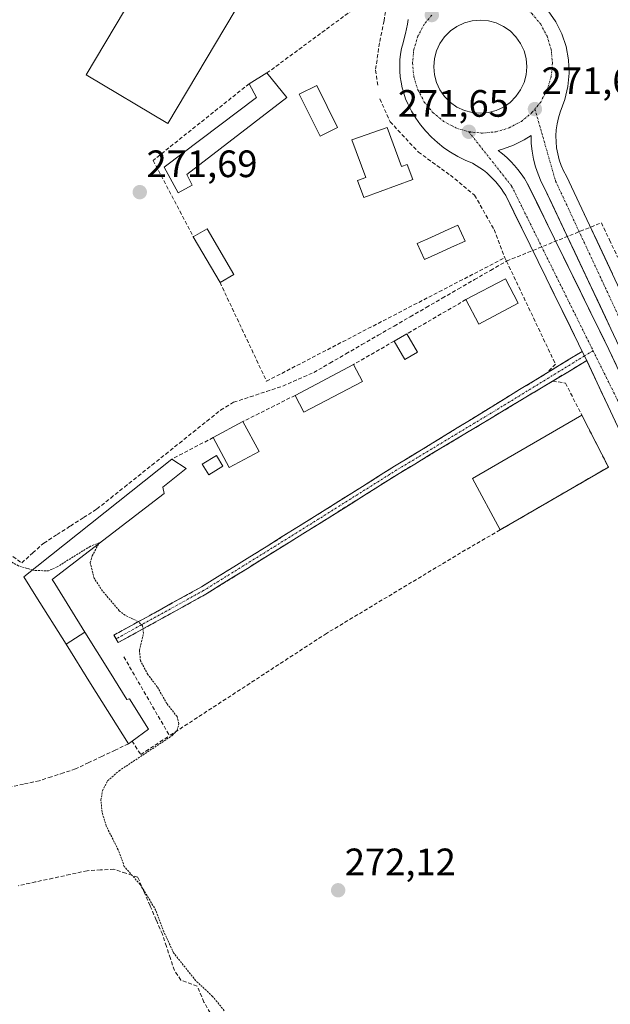
# Model space of a CAD drawing. Units: metres. Extents: x 615476 to 618973, y 4655354 to 4657724.
# Drawn here: x 616016 to 616171, y 4656178 to 4656437 of the extents above; entities that cross this region are included whole.
import ezdxf
from ezdxf.enums import TextEntityAlignment as Align

# ---------------------------------------------------------------- set-up
doc = ezdxf.new("R2010")
doc.units = ezdxf.units.M
doc.header["$MEASUREMENT"] = 0
for name, pattern in [('TRAZO_Y_PUNTO', [1, 0.5, -0.25, 0, -0.25]), ('TRAZOS', [0.75, 0.5, -0.25]), ('TRAZOSX2', [1.5, 1, -0.5])]:
    doc.linetypes.add(name, pattern=pattern)
for name, color, linetype, lineweight in [('Camino', 19, 'TRAZOSX2', 0), ('Camino Cxs', 19, 'Continuous', 0), ('Camino eje', 19, 'TRAZO_Y_PUNTO', 0), ('Carretera de calzada doble', 1, 'Continuous', 13), ('Carretera de calzada doble Cxs', 1, 'Continuous', 13), ('Carretera de calzada doble eje', 1, 'TRAZO_Y_PUNTO', 0), ('Carátula', 7, 'Continuous', 5), ('Corriente artificial lineal', 5, 'TRAZOSX2', 13), ('Curva de nivel auxiliar', 36, 'TRAZOS', 0), ('Edificación', 1, 'Continuous', 13), ('Edificación Cxs', 1, 'Continuous', 13), ('Edificación ligera', 1, 'Continuous', 0), ('Edificación ligera Cxs', 1, 'Continuous', 0), ('Elemento construido', 1, 'Continuous', 0), ('Estanque', 2, 'Continuous', 0), ('Estanque Cxs', 2, 'Continuous', 0), ('Isleta de vial', 135, 'Continuous', 13), ('Muro lineal', 1, 'TRAZOSX2', 13), ('Piscina', 142, 'Continuous', 0), ('Piscina CxS', 142, 'Continuous', 0), ('Pista deportiva', 19, 'Continuous', 0), ('Pista deportiva Cxs', 19, 'Continuous', 0), ('Punto de cota en terreno', 7, 'Continuous', 0), ('Rótulo de punto de cota en terreno', 19, 'Continuous', 0)]:
    doc.layers.add(name, color=color, linetype=linetype, lineweight=lineweight)
doc.styles.add('Arial', font='txt', dxfattribs={"height": 0.2})

# ---------------------------------------------------------------- blocks, each defined once
blk = doc.blocks.new('5PATER')
at = {"layer": 'Carátula', "linetype": 'Continuous', "lineweight": 5}
h = blk.add_hatch(color=250, dxfattribs=at)
edge = h.paths.add_edge_path()
edge.add_ellipse((0, 0.01), major_axis=(-1.33, -1.34), ratio=0.999422, start_angle=0, end_angle=360)
blk = doc.blocks.new('*U301')
at = {"layer": 'Carretera de calzada doble Cxs', "color": 1, "linetype": 'Continuous', "lineweight": 13}
for points in [[(616155.06, 4656438.84, 271.37), (616157.06, 4656435.94, 271.37), (616158.63, 4656432.8, 271.34), (616159.76, 4656429.46, 271.37), (616160.41, 4656426.01, 271.43), (616160.58, 4656422.49, 271.49), (616160.26, 4656418.99, 271.51), (616159.45, 4656415.56, 271.38), (616158.18, 4656412.28, 271.41), (616157.73, 4656410.76, 271.46), (616157.39, 4656409.22, 271.5), (616157.18, 4656407.65, 271.53), (616157.09, 4656406.06, 271.54), (616157.12, 4656404.48, 271.55), (616157.28, 4656402.91, 271.54), (616157.56, 4656401.35, 271.54), (616157.96, 4656399.81, 271.52), (616158.47, 4656398.32, 271.49), (616159.1, 4656396.86, 271.52), (616159.85, 4656395.46, 271.57), (616161.86, 4656391.19, 271.67), (616163.87, 4656386.93, 271.6), (616165.88, 4656382.66, 271.66), (616167.89, 4656378.39, 271.63), (616169.9, 4656374.12, 271.77), (616171.91, 4656369.86, 271.77)], [(616172.07, 4656354.25, 271.99), (616170.07, 4656358.5, 271.95), (616168.06, 4656362.76, 271.94), (616166.06, 4656367.01, 271.91), (616164.06, 4656371.27, 271.87), (616162.05, 4656375.52, 271.85), (616160.05, 4656379.77, 271.81), (616158.05, 4656384.03, 271.8), (616156.04, 4656388.28, 271.76), (616154.04, 4656392.54, 271.78), (616153.24, 4656394.03, 271.79), (616152.4, 4656395.98, 271.78), (616151.73, 4656397.94, 271.76), (616151.21, 4656399.96, 271.74), (616150.84, 4656402.01, 271.72), (616150.63, 4656404.09, 271.7), (616150.59, 4656406.18, 271.67), (616148.77, 4656405.05, 271.71), (616145.96, 4656403.62, 271.75), (616143.37, 4656402.67, 271.72), (616141.97, 4656402.23, 271.69), (616143.1, 4656401.32, 271.71), (616144.18, 4656400.37, 271.73), (616145.22, 4656399.36, 271.75), (616146.2, 4656398.3, 271.77), (616147.12, 4656397.2, 271.77), (616147.98, 4656396.07, 271.77), (616148.82, 4656394.86, 271.77), (616149.64, 4656393.5, 271.79), (616151.78, 4656389.15, 271.76), (616153.91, 4656384.8, 271.77), (616156.05, 4656380.45, 271.81), (616158.19, 4656376.1, 271.82), (616160.32, 4656371.75, 271.86), (616162.46, 4656367.4, 271.89), (616164.59, 4656363.05, 271.92), (616166.73, 4656358.7, 271.95), (616168.86, 4656354.35, 271.97), (616171, 4656350, 272.02), (616172.89, 4656345.99, 272.04)], [(616172.69, 4656331.16, 272.11), (616170.8, 4656335.16, 272.06), (616168.91, 4656339.17, 272.07), (616167.03, 4656343.17, 272.04), (616165.18, 4656347.09, 271.99), (616165.14, 4656347.18, 271.99), (616163.99, 4656349.52, 271.98), (616163.02, 4656351.5, 271.97), (616160.9, 4656355.82, 271.91), (616158.78, 4656360.14, 271.91), (616156.66, 4656364.46, 271.85), (616154.54, 4656368.78, 271.83), (616152.42, 4656373.09, 271.78), (616150.3, 4656377.41, 271.76), (616148.18, 4656381.73, 271.78), (616146.06, 4656386.05, 271.73), (616143.94, 4656390.37, 271.72), (616143.36, 4656391.32, 271.71), (616142.72, 4656392.25, 271.7), (616142.04, 4656393.14, 271.68), (616141.32, 4656394, 271.67), (616140.56, 4656394.82, 271.68), (616139.76, 4656395.6, 271.68), (616138.91, 4656396.35, 271.68), (616138.04, 4656397.05, 271.67), (616137.13, 4656397.7, 271.65), (616136.19, 4656398.31, 271.64), (616135.22, 4656398.88, 271.65), (616133.23, 4656399.69, 271.66), (616131.31, 4656400.65, 271.64), (616129.45, 4656401.74, 271.62), (616127.68, 4656402.95, 271.61), (616125.99, 4656404.29, 271.6), (616124.41, 4656405.74, 271.57), (616122.92, 4656407.3, 271.53), (616121.55, 4656408.95, 271.5), (616120.3, 4656410.7, 271.51), (616119.18, 4656412.54, 271.51), (616118.19, 4656414.44, 271.49), (616117.61, 4656415.81, 271.46), (616117.12, 4656417.22, 271.42), (616116.72, 4656418.65, 271.38), (616116.42, 4656420.11, 271.37), (616116.21, 4656421.58, 271.37), (616116.09, 4656423.07, 271.37), (616116.07, 4656424.56, 271.37), (616116.14, 4656426.04, 271.37), (616116.31, 4656427.52, 271.36), (616116.58, 4656428.99, 271.36), (616116.94, 4656430.43, 271.38), (616117.28, 4656431.64, 271.39), (616117.59, 4656432.87, 271.39), (616117.87, 4656434.1, 271.39), (616118.1, 4656435.34, 271.38), (616118.29, 4656436.59, 271.37)]]:
    blk.add_polyline3d(points, dxfattribs=at)
blk.add_polyline3d([(616135.1, 4656412.17, 271.76), (616137.23, 4656411.98, 271.8), (616139.35, 4656412.17, 271.82), (616141.41, 4656412.72, 271.85), (616143.34, 4656413.62, 271.83), (616145.09, 4656414.84, 271.83), (616146.59, 4656416.35, 271.84), (616147.81, 4656418.09, 271.84), (616148.72, 4656420.02, 271.81), (616149.27, 4656422.08, 271.77), (616149.45, 4656424.21, 271.74), (616149.27, 4656426.33, 271.71), (616148.72, 4656428.39, 271.69), (616147.81, 4656430.32, 271.66), (616146.59, 4656432.06, 271.63), (616145.09, 4656433.57, 271.61), (616143.34, 4656434.79, 271.6), (616141.41, 4656435.69, 271.6), (616139.35, 4656436.25, 271.56), (616137.23, 4656436.43, 271.54), (616135.1, 4656436.25, 271.52), (616133.05, 4656435.69, 271.49), (616131.11, 4656434.79, 271.47), (616129.37, 4656433.57, 271.45), (616127.86, 4656432.06, 271.47), (616126.64, 4656430.32, 271.48), (616125.74, 4656428.39, 271.5), (616125.19, 4656426.33, 271.52), (616125, 4656424.21, 271.55), (616125.19, 4656422.08, 271.57), (616125.74, 4656420.02, 271.59), (616126.64, 4656418.09, 271.61), (616127.86, 4656416.35, 271.65), (616129.37, 4656414.84, 271.67), (616131.11, 4656413.62, 271.67), (616133.05, 4656412.72, 271.71), (616135.1, 4656412.17, 271.76)], close=True, dxfattribs=at)

msp = doc.modelspace()

# ---------------------------------------------------------------- linework, layer by layer
at = {"layer": 'Camino', "color": 19, "linetype": 'TRAZOSX2', "lineweight": 0}
for points in [[(616041.58, 4656274.08), (616041.04, 4656275.06), (616063.99, 4656287.72), (616089.48, 4656303.53), (616114.73, 4656319.37), (616163.99, 4656349.52)], [(616165.18, 4656347.09), (616115.9, 4656317.47), (616090.67, 4656301.63), (616065.12, 4656285.79), (616042.12, 4656273.1), (616041.58, 4656274.08)]]:
    msp.add_lwpolyline(points, dxfattribs=at)
at = {"layer": 'Camino Cxs', "color": 19, "linetype": 'Continuous', "lineweight": 0}
msp.add_lwpolyline([(616163.99, 4656349.52), (616165.14, 4656347.18), (616165.18, 4656347.09)], dxfattribs=at)
msp.add_polyline3d([(616165.18, 4656347.09, 271.99), (616161.08, 4656344.62, 272.05), (616156.97, 4656342.15, 271.8), (616152.86, 4656339.68, 271.72), (616148.76, 4656337.21, 271.71), (616144.65, 4656334.75, 271.69), (616140.54, 4656332.28, 271.7), (616136.44, 4656329.81, 271.65), (616132.33, 4656327.34, 271.73), (616128.22, 4656324.87, 271.75), (616124.11, 4656322.41, 271.79), (616120.01, 4656319.94, 271.78), (616115.9, 4656317.47, 271.85), (616111.7, 4656314.83, 271.88), (616107.49, 4656312.19, 271.9), (616103.29, 4656309.55, 271.89), (616099.08, 4656306.91, 271.95), (616094.88, 4656304.27, 272), (616090.67, 4656301.63, 272.03), (616087.02, 4656299.37, 272.07), (616083.37, 4656297.1, 272.09), (616079.72, 4656294.84, 272.09), (616076.07, 4656292.58, 272.16), (616072.42, 4656290.32, 272.13), (616068.77, 4656288.05, 272.19), (616065.12, 4656285.79, 272.23), (616061.29, 4656283.68, 272.32), (616057.45, 4656281.56, 272.29), (616053.62, 4656279.45, 272.36), (616049.79, 4656277.33, 272.44), (616045.95, 4656275.22, 272.49), (616042.12, 4656273.1, 272.63), (616041.04, 4656275.06, 272.65), (616044.87, 4656277.17, 272.52), (616048.69, 4656279.28, 272.44), (616052.52, 4656281.39, 272.34), (616056.34, 4656283.5, 272.32), (616060.17, 4656285.61, 272.28), (616063.99, 4656287.72, 272.25), (616068.24, 4656290.36, 272.2), (616072.49, 4656292.99, 272.17), (616076.74, 4656295.63, 272.14), (616080.98, 4656298.26, 272.15), (616085.23, 4656300.9, 272.08), (616089.48, 4656303.53, 272.06), (616093.69, 4656306.17, 271.95), (616097.9, 4656308.81, 271.93), (616102.11, 4656311.45, 271.86), (616106.31, 4656314.09, 271.9), (616110.52, 4656316.73, 271.83), (616114.73, 4656319.37, 271.83), (616118.84, 4656321.88, 271.79), (616122.94, 4656324.4, 271.79), (616127.05, 4656326.91, 271.74), (616131.15, 4656329.42, 271.74), (616135.26, 4656331.93, 271.68), (616139.36, 4656334.45, 271.71), (616143.47, 4656336.96, 271.69), (616147.57, 4656339.47, 271.73), (616151.68, 4656341.98, 271.72), (616155.78, 4656344.5, 271.85), (616159.89, 4656347.01, 272.04), (616163.99, 4656349.52, 271.99), (616165.14, 4656347.18, 271.99), (616165.18, 4656347.09, 271.99)], close=True, dxfattribs=at)
at = {"layer": 'Camino eje', "color": 19, "linetype": 'TRAZO_Y_PUNTO', "lineweight": 0}
for points in [[(616164.59, 4656348.31), (616139.56, 4656332.99), (616115.32, 4656318.42), (616090.08, 4656302.58), (616064.56, 4656286.76), (616041.58, 4656274.08)], [(616166.85, 4656349.69), (616164.59, 4656348.31)]]:
    msp.add_lwpolyline(points, dxfattribs=at)
at = {"layer": 'Carretera de calzada doble', "color": 1, "linetype": 'Continuous', "lineweight": 13}
for points in [[(616155.06, 4656438.84), (616157.06, 4656435.94), (616158.63, 4656432.8), (616159.76, 4656429.46), (616160.41, 4656426.01), (616160.58, 4656422.49), (616160.26, 4656418.99), (616159.45, 4656415.56), (616158.18, 4656412.28), (616157.73, 4656410.76), (616157.39, 4656409.22), (616157.18, 4656407.65), (616157.09, 4656406.06), (616157.12, 4656404.48), (616157.28, 4656402.91), (616157.56, 4656401.35), (616157.96, 4656399.81), (616158.47, 4656398.32), (616159.1, 4656396.86), (616159.85, 4656395.46), (616161.86, 4656391.19), (616163.87, 4656386.93), (616165.88, 4656382.66), (616167.89, 4656378.39), (616169.9, 4656374.12), (616171.91, 4656369.86)], [(616163.99, 4656349.52), (616163.02, 4656351.5), (616160.9, 4656355.82), (616158.78, 4656360.14), (616156.66, 4656364.46), (616154.54, 4656368.78), (616152.42, 4656373.09), (616150.3, 4656377.41), (616148.18, 4656381.73), (616146.06, 4656386.05), (616143.94, 4656390.37), (616143.36, 4656391.32), (616142.72, 4656392.25), (616142.04, 4656393.14), (616141.32, 4656394), (616140.56, 4656394.82), (616139.76, 4656395.6), (616138.91, 4656396.35), (616138.04, 4656397.05), (616137.13, 4656397.7), (616136.19, 4656398.31), (616135.22, 4656398.88), (616133.23, 4656399.69), (616131.31, 4656400.65), (616129.45, 4656401.74), (616127.68, 4656402.95), (616125.99, 4656404.29), (616124.41, 4656405.74), (616122.92, 4656407.3), (616121.55, 4656408.95), (616120.3, 4656410.7), (616119.18, 4656412.54), (616118.19, 4656414.44), (616117.61, 4656415.81), (616117.12, 4656417.22), (616116.72, 4656418.65), (616116.42, 4656420.11), (616116.21, 4656421.58), (616116.09, 4656423.07), (616116.07, 4656424.56), (616116.14, 4656426.04), (616116.31, 4656427.52), (616116.58, 4656428.99), (616116.94, 4656430.43), (616117.28, 4656431.64), (616117.59, 4656432.87), (616117.87, 4656434.1), (616118.1, 4656435.34), (616118.29, 4656436.59)], [(616137.23, 4656411.98), (616139.35, 4656412.17), (616141.41, 4656412.72), (616143.34, 4656413.62), (616145.09, 4656414.84), (616146.59, 4656416.35), (616147.81, 4656418.09), (616148.72, 4656420.02), (616149.27, 4656422.08), (616149.45, 4656424.21), (616149.27, 4656426.33), (616148.72, 4656428.39), (616147.81, 4656430.32), (616146.59, 4656432.06), (616145.09, 4656433.57), (616143.34, 4656434.79), (616141.41, 4656435.69), (616139.35, 4656436.25), (616137.23, 4656436.43), (616135.1, 4656436.25), (616133.05, 4656435.69), (616131.11, 4656434.79), (616129.37, 4656433.57), (616127.86, 4656432.06), (616126.64, 4656430.32), (616125.74, 4656428.39), (616125.19, 4656426.33), (616125, 4656424.21), (616125.19, 4656422.08), (616125.74, 4656420.02), (616126.64, 4656418.09), (616127.86, 4656416.35), (616129.37, 4656414.84), (616131.11, 4656413.62), (616133.05, 4656412.72), (616135.1, 4656412.17), (616137.23, 4656411.98)], [(616178.08, 4656341.48), (616154.04, 4656392.54), (616153.24, 4656394.03), (616152.4, 4656395.98), (616151.73, 4656397.94), (616151.21, 4656399.96), (616150.84, 4656402.01), (616150.63, 4656404.09), (616150.59, 4656406.18), (616148.77, 4656405.05), (616145.96, 4656403.62), (616143.37, 4656402.67), (616141.97, 4656402.23), (616143.1, 4656401.32), (616144.18, 4656400.37), (616145.22, 4656399.36), (616146.2, 4656398.3), (616147.12, 4656397.2), (616147.98, 4656396.07), (616148.82, 4656394.86), (616149.64, 4656393.5), (616171, 4656350), (616184.23, 4656321.91)], [(616178.35, 4656319.14), (616176.46, 4656323.15), (616174.58, 4656327.15), (616172.69, 4656331.16), (616170.8, 4656335.16), (616168.91, 4656339.17), (616167.03, 4656343.17), (616165.18, 4656347.09)]]:
    msp.add_lwpolyline(points, dxfattribs=at)
at = {"layer": 'Carretera de calzada doble Cxs', "color": 1, "linetype": 'Continuous', "lineweight": 13}
msp.add_lwpolyline([(616163.99, 4656349.52), (616165.14, 4656347.18), (616165.18, 4656347.09)], dxfattribs=at)
at = {"layer": 'Carretera de calzada doble eje', "color": 1, "linetype": 'TRAZO_Y_PUNTO', "lineweight": 0}
for points in [[(616137.81, 4656443.53), (616141.4, 4656443.17), (616144.85, 4656442.13), (616148.02, 4656440.43), (616150.81, 4656438.14), (616153.09, 4656435.36), (616154.79, 4656432.18), (616155.84, 4656428.73), (616156.19, 4656425.15), (616155.84, 4656421.56), (616154.79, 4656418.11), (616153.09, 4656414.93), (616151.57, 4656413.08)], [(616124.49, 4656437.74), (616122.53, 4656435.36), (616120.83, 4656432.18), (616119.78, 4656428.73), (616119.43, 4656425.15), (616119.78, 4656421.56), (616120.83, 4656418.11), (616122.53, 4656414.93), (616124.81, 4656412.15), (616127.6, 4656409.86), (616130.78, 4656408.16), (616134.22, 4656407.12)], [(616134.22, 4656407.12), (616137.81, 4656406.77), (616141.4, 4656407.12), (616144.84, 4656408.17), (616148.02, 4656409.86), (616150.81, 4656412.15), (616151.57, 4656413.08)], [(616151.57, 4656413.08), (616157.01, 4656394.19), (616225.62, 4656247.16), (616267.04, 4656165.3), (616291.4, 4656118.86)], [(616134.22, 4656407.12), (616145.47, 4656392.89), (616166.85, 4656349.69)], [(616166.85, 4656349.69), (616181.91, 4656319.29)]]:
    msp.add_lwpolyline(points, dxfattribs=at)
at = {"layer": 'Corriente artificial lineal', "color": 5, "linetype": 'TRAZOSX2', "lineweight": 13}
for points in [[(616013.28, 4656296.57, 272.24), (616016.82, 4656294.02, 272.04), (616019.72, 4656296.62, 272.07), (616022.61, 4656299.21, 272.05), (616026.1, 4656301.45, 272.15), (616029.59, 4656303.69, 272), (616033.07, 4656305.92, 272.02), (616036.56, 4656308.16, 271.86), (616040.17, 4656311.04, 272.01), (616043.78, 4656313.92, 271.97), (616047.39, 4656316.8, 271.93), (616051, 4656319.68, 271.9), (616054.61, 4656322.57, 271.88), (616058.22, 4656325.45, 271.84), (616061.83, 4656328.33, 271.74), (616065.44, 4656331.21, 271.89), (616069.05, 4656334.09, 271.94), (616072.46, 4656336.15, 271.92), (616076.77, 4656337.57, 271.66), (616081.07, 4656338.99, 271.59), (616085.38, 4656340.41, 271.79), (616089.44, 4656342.2, 271.82), (616093.5, 4656343.98, 271.83), (616097.72, 4656346.42, 271.82), (616101.94, 4656348.85, 271.63), (616106.16, 4656351.29, 271.77), (616110.38, 4656353.72, 271.51), (616114.6, 4656356.16, 271.65), (616118.82, 4656358.59, 271.63), (616123.03, 4656361.03, 271.65), (616127.25, 4656363.46, 271.76), (616131.47, 4656365.9, 271.6), (616135.69, 4656368.33, 271.85), (616139.91, 4656370.77, 271.82), (616144.13, 4656373.2, 271.88), (616148.28, 4656374.87, 271.84), (616152.43, 4656376.55, 271.75), (616156.58, 4656378.22, 271.81), (616160.72, 4656379.9, 271.81), (616164.87, 4656381.57, 271.71), (616169.02, 4656383.25, 271.59), (616171.16, 4656378.75, 271.38), (616173.29, 4656374.25, 271.65)], [(616044.82, 4656246.55, 272.85), (616041.35, 4656244.9, 272.95), (616037.88, 4656243.26, 272.79), (616034.41, 4656241.61, 272.8), (616030.94, 4656239.96, 272.98), (616027.77, 4656238.92, 272.92), (616024.59, 4656237.89, 272.85), (616021.42, 4656236.85, 272.87), (616017.26, 4656235.96, 272.88), (616013.1, 4656235.06, 272.92), (616008.93, 4656234.17, 272.97), (616004.77, 4656233.27, 272.95), (616000.61, 4656232.38, 272.87), (615995.78, 4656231.64, 272.89), (615990.94, 4656230.91, 272.96), (615986.11, 4656230.17, 272.99), (615981.27, 4656229.44, 273.01), (615976.44, 4656228.7, 273.01), (615971.6, 4656227.97, 272.75), (615966.77, 4656227.23, 272.75)], [(616067.03, 4656174.67, 272.92), (616064.67, 4656178.79, 272.74), (616062.89, 4656182.97, 272.51), (616058.63, 4656184.57, 272.73), (616056.89, 4656187.06, 272.63), (616055.84, 4656190.23, 272.5), (616054.79, 4656193.39, 272.52), (616053.74, 4656196.56, 272.71), (616052.13, 4656200.31, 272.77), (616050.52, 4656204.05, 272.42), (616048.9, 4656207.8, 272.56), (616047.29, 4656211.54, 272.23), (616044.15, 4656212.59, 272.32), (616041.02, 4656213.65, 272.59), (616037.51, 4656213.45, 272.61), (616034.01, 4656213.25, 272.67), (616029.49, 4656212.27, 272.79), (616024.97, 4656211.28, 272.85), (616020.46, 4656210.3, 272.83), (616015.94, 4656209.32, 272.69)]]:
    msp.add_polyline3d(points, dxfattribs=at)
at = {"layer": 'Curva de nivel auxiliar', "color": 36, "linetype": 'TRAZOS', "lineweight": 0}
for points in [[(616019.65, 4656292.16, 272.5), (616015.95, 4656293.22, 272.5), (616012.01, 4656295.49, 272.5), (616010.58, 4656296.67, 272.5), (616007.18, 4656302.85, 272.5), (616003.72, 4656307.52, 272.5), (616000.58, 4656310.47, 272.5), (615994.46, 4656314.22, 272.5), (615988.76, 4656321.85, 272.5), (615983.03, 4656328.44, 272.5), (615981.72, 4656329.58, 272.5), (615980.17, 4656330.02, 272.5), (615977.47, 4656329.07, 272.5), (615974.34, 4656326.91, 272.5), (615962.31, 4656314.06, 272.5), (615958.99, 4656311.88, 272.5), (615954.91, 4656310.02, 272.5), (615953.58, 4656308.88, 272.5), (615953.19, 4656308.02, 272.5)], [(616036.98, 4656299.01, 272.5), (616037.13, 4656299.3, 272.5), (616034.77, 4656298.34, 272.5), (616026.14, 4656292.98, 272.5), (616023.85, 4656291.94, 272.5), (616020.16, 4656292.02, 272.5), (616019.65, 4656292.16, 272.5)], [(616070, 4656176.5, 272.5), (616066.95, 4656180.28, 272.5), (616062.52, 4656184.39, 272.5), (616056.71, 4656191.66, 272.5), (616054.15, 4656197.2, 272.5), (616052.06, 4656202.85, 272.5), (616047.9, 4656209.66, 272.5), (616043.75, 4656214.34, 272.5), (616042.14, 4656218.76, 272.5), (616039, 4656224.97, 272.5), (616037.91, 4656228.61, 272.5), (616037.61, 4656231.77, 272.5), (616038.01, 4656234.21, 272.5), (616039.37, 4656236.83, 272.5), (616042.36, 4656239.46, 272.5), (616056.3, 4656248.69, 272.5), (616057.59, 4656250.08, 272.5), (616058.09, 4656251.76, 272.5), (616057.61, 4656253.69, 272.5), (616054.93, 4656257.08, 272.5), (616052.41, 4656261.49, 272.5), (616049.91, 4656264.75, 272.5), (616048, 4656268.3, 272.5), (616047.72, 4656271.08, 272.5), (616048.77, 4656275.55, 272.5), (616048.56, 4656277.52, 272.5), (616047.4, 4656278.63, 272.5), (616043.97, 4656280.26, 272.5), (616042.44, 4656281.46, 272.5), (616038.04, 4656286.63, 272.5), (616035.82, 4656289.99, 272.5), (616034.79, 4656294.12, 272.5), (616035.33, 4656295.84, 272.5), (616036.98, 4656299.01, 272.5)]]:
    msp.add_polyline3d(points, dxfattribs=at)
at = {"layer": 'Edificación', "color": 1, "linetype": 'Continuous', "lineweight": 13}
for points in [[(616061.58, 4656393.1, 271.57), (616057.92, 4656391.15, 271.78), (616054.22, 4656397.83, 271.78), (616078.48, 4656416.08, 271.66), (616076.54, 4656419.74, 271.62), (616081.21, 4656422.55, 271.59), (616086.42, 4656416.08, 271.55), (616060.17, 4656395.94, 271.67), (616061.58, 4656393.1, 271.57)], [(616112.75, 4656408.21, 271.65), (616116.51, 4656397.98, 271.65), (616118.07, 4656398.57, 271.65), (616119.53, 4656394.64, 271.59), (616106.64, 4656389.89, 271.61), (616105.01, 4656394.34, 271.63), (616107.17, 4656395.12, 271.63), (616103.49, 4656405.05, 271.62), (616112.75, 4656408.21, 271.65)], [(616147.19, 4656362.12, 271.98), (616136.85, 4656356.67, 272.26), (616133.46, 4656363.08, 271.79), (616143.81, 4656368.53, 271.89), (616147.19, 4656362.12, 271.98)], [(616079.12, 4656323.25, 272.16), (616071.28, 4656319.02, 272.22), (616067.07, 4656326.88, 272), (616074.9, 4656331.1, 272.19), (616079.12, 4656323.25, 272.16)], [(616028.45, 4656272.67, 272.92), (616020.55, 4656285.28, 272.82), (616017.37, 4656290.35, 272.5), (616056.21, 4656321.23, 271.92), (616059.98, 4656318.78, 272.15), (616053.84, 4656313.92, 272.11), (616054.21, 4656312.25, 272.16), (616024.82, 4656289.67, 272.65), (616025.48, 4656288.6, 272.74), (616033.42, 4656275.83, 272.83)], [(616033.42, 4656275.83, 272.83), (616039.85, 4656265.5, 272.73), (616044.39, 4656258.19, 272.72), (616045.07, 4656258.37, 272.7), (616050.14, 4656250.37, 272.77), (616045.8, 4656247.26, 272.84), (616044.81, 4656246.55, 272.85), (616034.91, 4656262.36, 272.89), (616028.45, 4656272.67, 272.92)], [(616033.42, 4656275.83, 272.83), (616028.45, 4656272.67, 272.92)], [(616033.42, 4656275.83, 272.83), (616028.45, 4656272.67, 272.92)]]:
    msp.add_polyline3d(points, dxfattribs=at)
at = {"layer": 'Edificación Cxs', "color": 1, "linetype": 'Continuous', "lineweight": 13}
for points in [[(616061.58, 4656393.1, 271.57), (616057.92, 4656391.15, 271.78), (616054.22, 4656397.83, 271.78), (616078.48, 4656416.08, 271.66), (616076.54, 4656419.74, 271.62), (616081.21, 4656422.55, 271.59), (616086.42, 4656416.08, 271.55), (616060.17, 4656395.94, 271.67), (616061.58, 4656393.1, 271.57)], [(616112.75, 4656408.21, 271.65), (616116.51, 4656397.98, 271.65), (616118.07, 4656398.57, 271.65), (616119.53, 4656394.64, 271.59), (616106.64, 4656389.89, 271.61), (616105.01, 4656394.34, 271.63), (616107.17, 4656395.12, 271.63), (616103.49, 4656405.05, 271.62), (616112.75, 4656408.21, 271.65)], [(616147.19, 4656362.12, 271.98), (616136.85, 4656356.67, 272.26), (616133.46, 4656363.08, 271.79), (616143.81, 4656368.53, 271.89), (616147.19, 4656362.12, 271.98)], [(616079.12, 4656323.25, 272.16), (616071.28, 4656319.02, 272.22), (616067.07, 4656326.88, 272), (616074.9, 4656331.1, 272.19), (616079.12, 4656323.25, 272.16)], [(616033.42, 4656275.83, 272.83), (616028.45, 4656272.67, 272.92), (616020.55, 4656285.28, 272.82), (616017.37, 4656290.35, 272.5), (616056.21, 4656321.23, 271.92), (616059.98, 4656318.78, 272.15), (616053.84, 4656313.92, 272.11), (616054.21, 4656312.25, 272.16), (616024.82, 4656289.67, 272.65), (616025.48, 4656288.6, 272.74), (616033.42, 4656275.83, 272.83)], [(616028.45, 4656272.67, 272.92), (616033.42, 4656275.83, 272.83), (616039.85, 4656265.5, 272.73), (616044.39, 4656258.19, 272.72), (616045.07, 4656258.37, 272.7), (616050.14, 4656250.37, 272.77), (616045.8, 4656247.26, 272.84), (616044.81, 4656246.55, 272.85), (616034.91, 4656262.36, 272.89), (616028.45, 4656272.67, 272.92)]]:
    msp.add_polyline3d(points, close=True, dxfattribs=at)
at = {"layer": 'Edificación ligera', "color": 1, "linetype": 'Continuous', "lineweight": 0}
for points in [[(616099.75, 4656408.26, 271.55), (616095.18, 4656405.98, 271.52), (616089.71, 4656417.01, 271.65), (616094.28, 4656419.28, 271.52), (616099.75, 4656408.26, 271.55)], [(616072.48, 4656369.69, 271.81), (616068.88, 4656367.6, 271.8), (616061.87, 4656379.6, 271.91), (616065.48, 4656381.69, 271.77), (616072.48, 4656369.69, 271.81)], [(616120.76, 4656349.3, 271.73), (616117.44, 4656347.37, 271.8), (616114.64, 4656352.21, 271.58), (616117.96, 4656354.13, 271.61), (616120.76, 4656349.3, 271.73)], [(616106.28, 4656341.65, 271.92), (616090.92, 4656333.56, 271.99), (616088.6, 4656337.96, 271.84), (616103.95, 4656346.07, 271.81), (616106.28, 4656341.65, 271.92)]]:
    msp.add_polyline3d(points, dxfattribs=at)
at = {"layer": 'Edificación ligera Cxs', "color": 1, "linetype": 'Continuous', "lineweight": 0}
for points in [[(616099.75, 4656408.26, 271.55), (616095.18, 4656405.98, 271.52), (616089.71, 4656417.01, 271.65), (616094.28, 4656419.28, 271.52), (616099.75, 4656408.26, 271.55)], [(616072.48, 4656369.69, 271.81), (616068.88, 4656367.6, 271.8), (616061.87, 4656379.6, 271.91), (616065.48, 4656381.69, 271.77), (616072.48, 4656369.69, 271.81)], [(616120.76, 4656349.3, 271.73), (616117.44, 4656347.37, 271.8), (616114.64, 4656352.21, 271.58), (616117.96, 4656354.13, 271.61), (616120.76, 4656349.3, 271.73)], [(616106.28, 4656341.65, 271.92), (616090.92, 4656333.56, 271.99), (616088.6, 4656337.96, 271.84), (616103.95, 4656346.07, 271.81), (616106.28, 4656341.65, 271.92)]]:
    msp.add_polyline3d(points, close=True, dxfattribs=at)
at = {"layer": 'Elemento construido', "color": 1, "linetype": 'Continuous', "lineweight": 0}
for points in [[(616155.06, 4656438.84, 271.37), (616157.06, 4656435.94, 271.37), (616158.63, 4656432.8, 271.34), (616159.76, 4656429.46, 271.37), (616160.41, 4656426.01, 271.43), (616160.58, 4656422.49, 271.49), (616160.26, 4656418.99, 271.51), (616159.45, 4656415.56, 271.38), (616158.18, 4656412.28, 271.41), (616157.73, 4656410.76, 271.46), (616157.39, 4656409.22, 271.5), (616157.18, 4656407.65, 271.53), (616157.09, 4656406.06, 271.54), (616157.12, 4656404.48, 271.55), (616157.28, 4656402.91, 271.54), (616157.56, 4656401.35, 271.54), (616157.96, 4656399.81, 271.52), (616158.47, 4656398.32, 271.49), (616159.1, 4656396.86, 271.52), (616159.85, 4656395.46, 271.57), (616183.96, 4656344.25, 271.82)], [(616178.35, 4656319.14, 272.07), (616165.14, 4656347.18, 271.99), (616143.94, 4656390.37, 271.72), (616143.36, 4656391.32, 271.71), (616142.72, 4656392.25, 271.7), (616142.04, 4656393.14, 271.68), (616141.32, 4656394, 271.67), (616140.56, 4656394.82, 271.68), (616139.76, 4656395.6, 271.68), (616138.91, 4656396.35, 271.68), (616138.04, 4656397.05, 271.67), (616137.13, 4656397.7, 271.65), (616136.19, 4656398.31, 271.64), (616135.22, 4656398.88, 271.65), (616133.23, 4656399.69, 271.66), (616131.31, 4656400.65, 271.64), (616129.45, 4656401.74, 271.62), (616127.68, 4656402.95, 271.61), (616125.99, 4656404.29, 271.6), (616124.41, 4656405.74, 271.57), (616122.92, 4656407.3, 271.53), (616121.55, 4656408.95, 271.5), (616120.3, 4656410.7, 271.51), (616119.18, 4656412.54, 271.51), (616118.19, 4656414.44, 271.49), (616117.61, 4656415.81, 271.46), (616117.12, 4656417.22, 271.42), (616116.72, 4656418.65, 271.38), (616116.42, 4656420.11, 271.37), (616116.21, 4656421.58, 271.37), (616116.09, 4656423.07, 271.37), (616116.07, 4656424.56, 271.37), (616116.14, 4656426.04, 271.37), (616116.31, 4656427.52, 271.36), (616116.58, 4656428.99, 271.36), (616116.94, 4656430.43, 271.38), (616117.28, 4656431.64, 271.39), (616117.59, 4656432.87, 271.39), (616117.87, 4656434.1, 271.39), (616118.1, 4656435.34, 271.38), (616118.29, 4656436.59, 271.37)]]:
    msp.add_polyline3d(points, dxfattribs=at)
at = {"layer": 'Estanque', "color": 2, "linetype": 'Continuous', "lineweight": 0}
msp.add_polyline3d([(616065.97, 4656317.08, 272.18), (616064.22, 4656319.91, 272.18), (616067.92, 4656322.19, 272.26), (616069.66, 4656319.36, 272.23), (616065.97, 4656317.08, 272.18)], dxfattribs=at)
at = {"layer": 'Estanque Cxs', "color": 2, "linetype": 'Continuous', "lineweight": 0}
msp.add_polyline3d([(616069.66, 4656319.36, 272.23), (616065.97, 4656317.08, 272.18), (616064.22, 4656319.91, 272.18), (616067.92, 4656322.19, 272.26), (616069.66, 4656319.36, 272.23)], close=True, dxfattribs=at)
at = {"layer": 'Isleta de vial', "color": 135, "linetype": 'Continuous', "lineweight": 13}
msp.add_polyline3d([(616137.23, 4656411.98, 271.8), (616139.35, 4656412.17, 271.82), (616141.41, 4656412.72, 271.85), (616143.34, 4656413.62, 271.83), (616145.09, 4656414.84, 271.83), (616146.59, 4656416.35, 271.84), (616147.81, 4656418.09, 271.84), (616148.72, 4656420.02, 271.81), (616149.27, 4656422.08, 271.77), (616149.45, 4656424.21, 271.74), (616149.27, 4656426.33, 271.71), (616148.72, 4656428.39, 271.69), (616147.81, 4656430.32, 271.66), (616146.59, 4656432.06, 271.63), (616145.09, 4656433.57, 271.61), (616143.34, 4656434.79, 271.6), (616141.41, 4656435.69, 271.6), (616139.35, 4656436.25, 271.56), (616137.23, 4656436.43, 271.54), (616135.1, 4656436.25, 271.52), (616133.05, 4656435.69, 271.49), (616131.11, 4656434.79, 271.47), (616129.37, 4656433.57, 271.45), (616127.86, 4656432.06, 271.47), (616126.64, 4656430.32, 271.48), (616125.74, 4656428.39, 271.5), (616125.19, 4656426.33, 271.52), (616125, 4656424.21, 271.55), (616125.19, 4656422.08, 271.57), (616125.74, 4656420.02, 271.59), (616126.64, 4656418.09, 271.61), (616127.86, 4656416.35, 271.65), (616129.37, 4656414.84, 271.67), (616131.11, 4656413.62, 271.67), (616133.05, 4656412.72, 271.71), (616135.1, 4656412.17, 271.76), (616137.23, 4656411.98, 271.8)], dxfattribs=at)
at = {"layer": 'Muro lineal', "color": 1, "linetype": 'TRAZOSX2', "lineweight": 13}
for points in [[(616110.96, 4656444.46, 271.39), (616081.21, 4656422.55, 271.59)], [(616112.71, 4656441.62, 271.42), (616111.97, 4656436.21, 271.46), (616110.76, 4656430.44, 271.48), (616109.73, 4656423.33, 271.49), (616110.32, 4656419.12, 271.51)], [(616076.54, 4656419.74, 271.62), (616051.32, 4656399.62, 271.67), (616061.87, 4656379.6, 271.91)], [(616110.89, 4656415.76, 271.55), (616113.55, 4656409.74, 271.62), (616120.98, 4656401.8, 271.63), (616129.38, 4656395.73, 271.63), (616135.75, 4656390.46, 271.65), (616140.84, 4656381.47, 271.75), (616143.69, 4656374.09, 271.87)], [(616068.88, 4656367.6, 271.8), (616081.1, 4656341.68, 271.8), (616143.69, 4656374.09, 271.87)], [(616143.69, 4656374.09, 271.87), (616144.12, 4656373.18, 271.88), (616156.96, 4656346.19, 271.97), (616155.14, 4656344.3, 271.82)], [(616133.46, 4656363.08, 271.79), (616117.96, 4656354.13, 271.61)], [(616114.64, 4656352.21, 271.58), (616103.95, 4656346.07, 271.81)], [(616156.24, 4656341.71, 271.76), (616159.6, 4656341.19, 271.88), (616163.9, 4656332.77, 271.98), (616170.87, 4656319.14, 271.86), (616142.41, 4656302.65, 271.72), (616133.35, 4656297.4, 271.68), (616096.87, 4656275.53, 272.16), (616055.62, 4656248.67, 272.36)], [(616088.6, 4656337.96, 271.84), (616074.9, 4656331.1, 272.19)], [(616067.07, 4656326.88, 272), (616056.21, 4656321.23, 271.92)], [(616043.64, 4656269.33, 272.59), (616055.62, 4656248.67, 272.36)], [(616045.8, 4656247.26, 272.84), (616048.08, 4656243.74, 272.52), (616055.62, 4656248.67, 272.36)]]:
    msp.add_polyline3d(points, dxfattribs=at)
at = {"layer": 'Piscina', "color": 142, "linetype": 'Continuous', "lineweight": 0}
msp.add_polyline3d([(616122.55, 4656373.62, 271.6), (616120.66, 4656377.83, 271.65), (616124.23, 4656379.42, 271.65), (616127.79, 4656381.02, 271.59), (616131.36, 4656382.61, 271.58), (616133.25, 4656378.41, 271.69), (616129.68, 4656376.81, 271.66), (616126.12, 4656375.22, 271.62), (616122.55, 4656373.62, 271.6)], dxfattribs=at)
at = {"layer": 'Piscina CxS', "color": 142, "linetype": 'Continuous', "lineweight": 0}
msp.add_polyline3d([(616133.25, 4656378.41, 271.69), (616129.68, 4656376.81, 271.66), (616126.12, 4656375.22, 271.62), (616122.55, 4656373.62, 271.6), (616120.66, 4656377.83, 271.65), (616124.23, 4656379.42, 271.65), (616127.79, 4656381.02, 271.59), (616131.36, 4656382.61, 271.58), (616133.25, 4656378.41, 271.69)], close=True, dxfattribs=at)
at = {"layer": 'Pista deportiva', "color": 19, "linetype": 'Continuous', "lineweight": 0}
for points in [[(616075.3, 4656443.16, 271.61), (616055.17, 4656409.31, 271.63), (616033.76, 4656422.04, 271.63), (616053.89, 4656455.9, 271.63), (616075.3, 4656443.16, 271.61)], [(616170.87, 4656319.14, 271.86), (616142.41, 4656302.65, 271.72), (616135.22, 4656316.16, 271.75), (616163.9, 4656332.77, 271.98), (616170.87, 4656319.14, 271.86)]]:
    msp.add_polyline3d(points, dxfattribs=at)
at = {"layer": 'Pista deportiva Cxs', "color": 19, "linetype": 'Continuous', "lineweight": 0}
for points in [[(616075.3, 4656443.16, 271.61), (616055.17, 4656409.31, 271.63), (616033.76, 4656422.04, 271.63), (616053.89, 4656455.9, 271.63), (616075.3, 4656443.16, 271.61)], [(616170.87, 4656319.14, 271.86), (616142.41, 4656302.65, 271.72), (616135.22, 4656316.16, 271.75), (616163.9, 4656332.77, 271.98), (616170.87, 4656319.14, 271.86)]]:
    msp.add_polyline3d(points, close=True, dxfattribs=at)

# ---------------------------------------------------------------- block references
at = {"layer": 'Carretera de calzada doble Cxs', "color": 1, "linetype": 'Continuous', "lineweight": 13}
msp.add_blockref('*U301', (0, 0), dxfattribs=at)
at = {"layer": 'Punto de cota en terreno', "linetype": 'Continuous', "lineweight": 0}
for p in [(616124.5, 4656437.74, 271.36), (616151.58, 4656413.08, 271.66), (616134.23, 4656407.12, 271.65), (616047.81, 4656391.28, 271.69), (616099.9, 4656208.11, 272.12)]:
    msp.add_blockref('5PATER', p, dxfattribs=at)

# ---------------------------------------------------------------- texts
at = {"layer": 'Rótulo de punto de cota en terreno', "color": 19, "linetype": 'Continuous', "lineweight": 0, "style": 'Arial'}
for s, p in [('271,66', (616153.34, 4656414.84)), ('271,65', (616115.58, 4656408.88)), ('271,69', (616049.57, 4656393.04)), ('272,12', (616101.66, 4656209.87))]:
    msp.add_text(s, height=7, dxfattribs=at).set_placement(p, align=Align.BOTTOM_LEFT)

doc.saveas('drawing.dxf')
